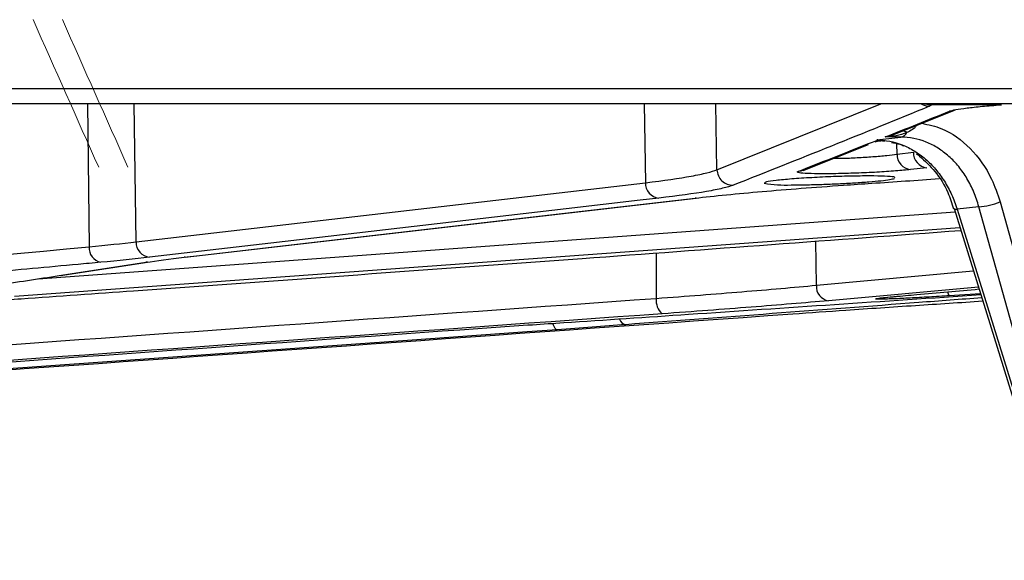
# Model space of a CAD drawing. Units: inches. Extents: x 0 to 543, y -58 to 199.
# Drawn here: x 350 to 351, y 7 to 8 of the extents above; entities that cross this region are included whole.
import ezdxf

# ---------------------------------------------------------------- set-up
doc = ezdxf.new("R2010")
doc.units = ezdxf.units.IN
doc.header["$MEASUREMENT"] = 0

# ---------------------------------------------------------------- blocks, each defined once
blk = doc.blocks.new('lidd')
at = {"linetype": 'Continuous', "lineweight": 25}
for p, q in [((-11.5784, 0.9067), (11.6742, 0.9067)), ((11.6442, 0.8772), (-11.5484, 0.8772)), ((4.0741, 0.8772), (4.0773, 0.6052)), ((4.1665, 0.6148), (4.1628, 0.8772)), ((5.1326, 0.8772), (5.1347, 0.7272)), ((5.2709, 0.7519), (5.2688, 0.8772)), ((5.2709, 0.7519), (5.5822, 0.8772)), ((5.6037, 0.8177), (5.7227, 0.8653)), ((5.8115, 0.8755), (5.6778, 0.8755)), ((5.5716, 0.8052), (5.574, 0.8062)), ((5.5741, 0.8057), (5.5742, 0.8059)), ((5.5747, 0.8086), (5.6204, 0.8141)), ((5.5785, 0.8084), (5.5893, 0.8063)), ((5.6204, 0.8141), (5.5907, 0.8142)), ((5.4349, 0.7506), (5.5588, 0.8001)), ((5.6133, 0.7817), (5.613, 0.8015)), ((5.6133, 0.7817), (5.6443, 0.7852)), ((5.6697, 0.7558), (5.6387, 0.7522)), ((4.1665, 0.6148), (5.1347, 0.7272)), ((4.2601, 0.5855), (5.2314, 0.698)), ((5.2314, 0.698), (5.2292, 0.6978)), ((5.7215, 0.678), (5.9285, 0.0102)), ((5.7685, 0.6816), (5.7274, 0.6767)), ((5.7274, 0.6767), (5.9343, 0.0088)), ((5.9563, 0.0088), (5.7685, 0.6816)), ((5.809, 0.6911), (5.9967, 0.0183)), ((3.9805, 0.5445), (5.7234, 0.6721)), ((5.7328, 0.6416), (3.9354, 0.5107)), ((5.4599, 0.5321), (5.4588, 0.616)), ((4.2601, 0.5855), (4.2579, 0.5854)), ((5.1551, 0.5936), (5.1555, 0.5072)), ((4.0206, 0.5506), (4.1852, 0.5758)), ((4.0226, 0.5507), (4.1885, 0.5761)), ((4.1885, 0.5761), (4.1852, 0.5758)), ((5.4599, 0.5321), (5.7582, 0.5597)), ((5.7679, 0.5283), (5.4829, 0.5027)), ((5.7717, 0.5161), (5.7125, 0.5121))]:
    blk.add_line(p, q, dxfattribs=at)
at = {"linetype": 'Continuous', "lineweight": 25, "flags": 128}
for points in [[(5.6673, 0.877), (5.6719, 0.8758), (5.6778, 0.8755)], [(5.7232, 0.8654), (5.7186, 0.864), (5.713, 0.8633)], [(5.4348, 0.7508), (5.4306, 0.7495), (5.425, 0.7488)], [(5.1601, 0.6978), (5.125, 0.6938), (4.9845, 0.6774), (4.4225, 0.6122), (4.192, 0.5854)], [(4.2579, 0.5854), (4.2931, 0.5895), (4.4341, 0.6058), (4.998, 0.6711), (5.2292, 0.6978)], [(5.7216, 0.6779), (5.7215, 0.678), (5.7215, 0.678)], [(4.9672, 0.4475), (4.9653, 0.4481), (4.9635, 0.4497), (4.9617, 0.4524), (4.9601, 0.4561), (4.959, 0.4594)], [(4.9672, 0.4475), (4.9103, 0.4435), (4.6826, 0.4272), (3.7721, 0.3621), (2.693, 0.2851)]]:
    blk.add_lwpolyline(points, dxfattribs=at)
at = {"linetype": 'Continuous', "lineweight": 25}
for centre, radius, start, end in [((5.6743, 0.9024), 0.0296, 238.3865, 271.3389), ((5.6143, 0.7917), 0.0358, 60.7093, 74.204), ((5.5789, 0.7525), 0.0559, 90.4236, 92.9738), ((5.6171, 0.83), 0.0163, 281.507, 334.3639), ((5.642, 0.7808), 0.0288, 178.3597, 263.4121), ((5.673, 0.7844), 0.0288, 178.3597, 263.4121), ((5.301, 0.7526), 0.0301, 181.3147, 271.3391), ((5.1635, 0.7264), 0.0288, 178.3606, 263.4052), ((5.4001, 0.9535), 0.2307, 260.0708, 272.875), ((5.7257, 0.6832), 0.0067, 231.7131, 284.1826), ((5.7646, 0.7894), 0.1079, 272.0913, 294.2858), ((4.1054, 0.6033), 0.0282, 176.0961, 257.407), ((4.1953, 0.614), 0.0288, 178.3611, 263.4016), ((5.4874, 0.53), 0.0277, 175.6057, 260.5448), ((5.1887, 0.5029), 0.0334, 172.6861, 228.8717), ((5.7215, 0.5203), 0.0122, 183.7193, 222.3263), ((5.1008, 0.4726), 0.0159, 197.2035, 257.5934)]:
    blk.add_arc(centre, radius, start, end, dxfattribs=at)
at = {"linetype": 'Continuous', "lineweight": 15}
for major_axis, end_param in [((-14.1773, 31.4148), 4.667187), ((-14.3514, 31.8006), 4.667078)]:
    blk.add_ellipse((-0.4379, 0.7565), major_axis=major_axis, ratio=0.120067, start_param=4.658257, end_param=end_param, dxfattribs=at)
at = {"linetype": 'Continuous', "lineweight": 25}
for points in [[(5.675, 0.8728), (5.5506, 0.8218), (5.4262, 0.7715), (5.3017, 0.7225)], [(5.5907, 0.8142), (5.6315, 0.8305), (5.6723, 0.8469), (5.713, 0.8633)], [(5.6778, 0.8755), (5.6782, 0.8746), (5.6772, 0.8737), (5.675, 0.8728)], [(5.425, 0.7488), (5.4753, 0.7685), (5.5257, 0.7883), (5.576, 0.8084)], [(2.6936, 0.4774), (3.1549, 0.5196), (3.6161, 0.5623), (4.0773, 0.6052)], [(4.0773, 0.6052), (4.1101, 0.6084), (4.1398, 0.6116), (4.1665, 0.6148)], [(4.192, 0.5854), (4.1642, 0.5822), (4.1334, 0.579), (4.0993, 0.5758)], [(4.1852, 0.5758), (4.2058, 0.579), (4.23, 0.5822), (4.2579, 0.5854)], [(2.4534, 0.3145), (3.3542, 0.3783), (4.2549, 0.4428), (5.1555, 0.5072)], [(5.1667, 0.4778), (4.266, 0.4134), (3.3653, 0.3489), (2.4645, 0.2851)], [(4.7822, 0.4475), (4.8273, 0.4508), (4.8733, 0.454), (4.9202, 0.4571)], [(5.0974, 0.4571), (5.0556, 0.454), (5.0122, 0.4508), (4.9672, 0.4475)]]:
    blk.add_open_spline(points, degree=3, dxfattribs=at)
for points, knots in [([(5.6651, 0.8772), (5.6671, 0.8771), (5.6698, 0.877), (5.669, 0.8772), (5.6688, 0.8772)], [0, 0, 0, 0, 0.771098, 1, 1, 1, 1]), ([(5.713, 0.8633), (5.7155, 0.8643), (5.7196, 0.8653), (5.7307, 0.8674), (5.7378, 0.8684), (5.7546, 0.8705), (5.7646, 0.8715), (5.7864, 0.8736), (5.7984, 0.8745), (5.8115, 0.8755)], [0, 0, 0, 0, 0.25, 0.25, 0.5, 0.5, 0.75, 0.75, 1, 1, 1, 1]), ([(5.6496, 0.8361), (5.6494, 0.8355), (5.6485, 0.8333), (5.6436, 0.8288), (5.6376, 0.8253), (5.6329, 0.8234), (5.6318, 0.823)], [0, 0, 0, 0, 0.073944, 0.322037, 0.839288, 1, 1, 1, 1]), ([(5.66, 0.8402), (5.6729, 0.8375), (5.7064, 0.8306), (5.7541, 0.7951), (5.7911, 0.7443), (5.804, 0.7058), (5.809, 0.6911)], [0, 0, 0, 0, 0.193307, 0.500479, 0.808622, 1, 1, 1, 1]), ([(5.5742, 0.8059), (5.5743, 0.806), (5.5745, 0.8062), (5.5754, 0.8075), (5.576, 0.8084)], [0, 0, 0, 0, 0.338626, 1, 1, 1, 1]), ([(5.5744, 0.8054), (5.5754, 0.8059), (5.5773, 0.8067), (5.5808, 0.8069), (5.5823, 0.8069)], [0, 0, 0, 0, 0.576995, 1, 1, 1, 1]), ([(5.576, 0.8084), (5.5756, 0.8084), (5.5752, 0.8085), (5.5748, 0.8086), (5.5748, 0.8086), (5.5747, 0.8086), (5.5747, 0.8086)], [0, 0, 0, 0, 0.0001106509, 0.0001106509, 0.0001106509, 0.0001225733, 0.0001225733, 0.0001225733, 0.0001225733]), ([(5.5747, 0.8086), (5.5912, 0.8085), (5.6074, 0.8053), (5.631, 0.796), (5.6387, 0.7922), (5.6534, 0.7831), (5.6605, 0.778), (5.674, 0.7663), (5.6805, 0.7597), (5.6925, 0.7457), (5.698, 0.7382), (5.7082, 0.7221), (5.7128, 0.7135), (5.7209, 0.6956), (5.7244, 0.6863), (5.7274, 0.6767)], [0, 0, 0, 0, 0.25, 0.25, 0.375, 0.375, 0.5, 0.5, 0.625, 0.625, 0.75, 0.75, 0.875, 0.875, 1, 1, 1, 1]), ([(5.5785, 0.8084), (5.5773, 0.8085), (5.5762, 0.8086), (5.5751, 0.8086), (5.575, 0.8086), (5.5748, 0.8086), (5.5747, 0.8086)], [0, 0, 0, 0, 0.000124504, 0.000124504, 0.000124504, 0.0001390053, 0.0001390053, 0.0001390053, 0.0001390053]), ([(5.6318, 0.823), (5.6254, 0.82), (5.6186, 0.818), (5.6048, 0.8152), (5.5978, 0.8144), (5.5907, 0.8142)], [0, 0, 0, 0, 0.5, 0.5, 1, 1, 1, 1]), ([(5.5907, 0.8142), (5.5908, 0.8143), (5.5952, 0.8147), (5.5994, 0.8164), (5.6036, 0.818)], [0, 0, 0, 0, 0.019161, 1, 1, 1, 1]), ([(5.7685, 0.6816), (5.7659, 0.6913), (5.7628, 0.7006), (5.7553, 0.7185), (5.7509, 0.7271), (5.7414, 0.7433), (5.7361, 0.7508), (5.7246, 0.7649), (5.7184, 0.7715), (5.7052, 0.7832), (5.6984, 0.7884), (5.6839, 0.7975), (5.6763, 0.8014), (5.653, 0.8108), (5.6369, 0.814), (5.6204, 0.8141)], [0, 0, 0, 0, 0.125, 0.125, 0.25, 0.25, 0.375, 0.375, 0.5, 0.5, 0.625, 0.625, 0.75, 0.75, 1, 1, 1, 1]), ([(5.6028, 0.8035), (5.608, 0.8028), (5.6159, 0.8016), (5.6233, 0.7985), (5.6258, 0.7975)], [0, 0, 0, 0, 0.664124, 1, 1, 1, 1]), ([(5.4929, 0.7737), (5.4979, 0.7737), (5.5111, 0.7737), (5.5376, 0.7748), (5.5674, 0.7767), (5.5944, 0.7791), (5.6071, 0.7808), (5.6133, 0.7817)], [0, 0, 0, 0, 0.133906, 0.353708, 0.573839, 0.794539, 1, 1, 1, 1]), ([(5.6494, 0.7821), (5.6511, 0.7814), (5.6533, 0.7804), (5.6552, 0.7784), (5.6557, 0.7778)], [0, 0, 0, 0, 0.720467, 1, 1, 1, 1]), ([(5.6557, 0.7778), (5.6659, 0.7686), (5.6867, 0.7497), (5.709, 0.7143), (5.7172, 0.6881), (5.7205, 0.6775)], [0, 0, 0, 0, 0.3647231, 0.743645, 1, 1, 1, 1]), ([(5.1347, 0.7272), (5.1702, 0.7315), (5.1992, 0.7357), (5.2335, 0.7419), (5.2434, 0.744), (5.2598, 0.748), (5.2662, 0.75), (5.2709, 0.7519)], [0, 0, 0, 0, 0.5, 0.5, 0.75, 0.75, 1, 1, 1, 1]), ([(5.6387, 0.7522), (5.6309, 0.7513), (5.6214, 0.7504), (5.5996, 0.7487), (5.5877, 0.7479), (5.562, 0.7465), (5.5489, 0.7459), (5.5222, 0.745), (5.5093, 0.7446), (5.4847, 0.7442), (5.4734, 0.7442), (5.4535, 0.7444), (5.4452, 0.7446), (5.4322, 0.7454), (5.4277, 0.7459), (5.4231, 0.7472), (5.4229, 0.748), (5.425, 0.7488)], [0, 0, 0, 0, 0.125, 0.125, 0.25, 0.25, 0.375, 0.375, 0.5, 0.5, 0.625, 0.625, 0.75, 0.75, 0.875, 0.875, 1, 1, 1, 1]), ([(5.6085, 0.7365), (5.6089, 0.7369), (5.61, 0.7381), (5.5966, 0.7394), (5.5707, 0.7402), (5.5344, 0.74), (5.4928, 0.7389), (5.4504, 0.7369), (5.4117, 0.7344), (5.3817, 0.7315), (5.3629, 0.7287), (5.3617, 0.7273), (5.3611, 0.7266)], [0, 0, 0, 0, 0.051389, 0.158954, 0.266279, 0.373418, 0.480503, 0.587689, 0.695089, 0.802723, 0.910515, 1, 1, 1, 1]), ([(5.4117, 0.723), (5.4203, 0.723), (5.4295, 0.7231), (5.4492, 0.7235), (5.4596, 0.7237), (5.4804, 0.7244), (5.4912, 0.7249), (5.5121, 0.7259), (5.5222, 0.7264), (5.542, 0.7277), (5.5511, 0.7283), (5.568, 0.7297), (5.5758, 0.7304), (5.589, 0.7318), (5.5946, 0.7326), (5.6034, 0.734), (5.6065, 0.7346), (5.6084, 0.7353)], [0, 0, 0, 0, 0.125, 0.125, 0.25, 0.25, 0.375, 0.375, 0.5, 0.5, 0.625, 0.625, 0.75, 0.75, 0.875, 0.875, 1, 1, 1, 1]), ([(5.5116, 0.7225), (5.5294, 0.7237), (5.59, 0.7279), (5.6506, 0.732), (5.6935, 0.735)], [0, 0, 0, 0, 0.293557, 1, 1, 1, 1]), ([(5.3017, 0.7225), (5.2968, 0.7206), (5.2901, 0.7186), (5.2731, 0.7146), (5.2628, 0.7125), (5.2272, 0.7063), (5.197, 0.7021), (5.1601, 0.6978)], [0, 0, 0, 0, 0.25, 0.25, 0.5, 0.5, 1, 1, 1, 1]), ([(5.2292, 0.6978), (5.2477, 0.7), (5.2676, 0.7021), (5.3104, 0.7064), (5.333, 0.7085), (5.4039, 0.7146), (5.4555, 0.7186), (5.5116, 0.7225)], [0, 0, 0, 0, 0.25, 0.25, 0.5, 0.5, 1, 1, 1, 1]), ([(3.8949, 0.5027), (3.9127, 0.504), (4.0016, 0.5103), (4.3748, 0.5369), (4.9702, 0.5796), (5.4945, 0.6186), (5.7344, 0.6364)], [0, 0, 0, 0, 0.028983, 0.144913, 0.608636, 1, 1, 1, 1]), ([(4.0993, 0.5758), (4.0849, 0.5745), (4.0705, 0.5731), (4.0562, 0.5718), (3.9987, 0.5665), (3.9411, 0.5611), (3.8836, 0.5558), (3.6535, 0.5344), (3.4235, 0.5131), (3.1934, 0.4919), (3.0341, 0.4772), (2.8748, 0.4625), (2.7154, 0.448)], [0, 0, 0, 0, 0.001524, 0.001524, 0.001524, 0.00762, 0.00762, 0.00762, 0.032004, 0.032004, 0.032004, 0.04888775, 0.04888775, 0.04888775, 0.04888775]), ([(3.769, 0.5121), (3.7777, 0.5135), (3.8213, 0.5201), (3.9052, 0.5329), (3.9803, 0.5444), (4.0206, 0.5506)], [0, 0, 0, 0, 0.1039471, 0.5197356, 1, 1, 1, 1]), ([(5.1555, 0.5072), (5.213, 0.5114), (5.2672, 0.5157), (5.3436, 0.5219), (5.3684, 0.524), (5.4159, 0.5281), (5.4384, 0.5301), (5.4599, 0.5321)], [0, 0, 0, 0, 0.5, 0.5, 0.75, 0.75, 1, 1, 1, 1]), ([(5.6084, 0.5107), (5.6224, 0.5119), (5.676, 0.5167), (5.7295, 0.5215), (5.7689, 0.525)], [0, 0, 0, 0, 0.263049, 1, 1, 1, 1]), ([(4.9202, 0.4571), (4.94, 0.4584), (5.0389, 0.465), (5.3229, 0.4841), (5.5871, 0.5019), (5.7722, 0.5143)], [0, 0, 0, 0, 0.069623, 0.348117, 1, 1, 1, 1]), ([(5.7741, 0.5082), (5.7342, 0.5052), (5.5086, 0.4881), (5.283, 0.4711), (5.0974, 0.4571)], [0, 0, 0, 0, 0.177071, 1, 1, 1, 1]), ([(5.7125, 0.5121), (5.6997, 0.5113), (5.6868, 0.5105), (5.6618, 0.509), (5.6494, 0.5083), (5.6269, 0.5071), (5.6165, 0.5066), (5.6031, 0.5061), (5.599, 0.506), (5.5916, 0.5058), (5.5883, 0.5057), (5.5826, 0.5056), (5.5802, 0.5056), (5.5763, 0.5057), (5.5749, 0.5057), (5.573, 0.5059), (5.5725, 0.506), (5.5726, 0.5064), (5.5731, 0.5066), (5.5751, 0.507), (5.5766, 0.5073), (5.5806, 0.5078), (5.5831, 0.5081), (5.5918, 0.5091), (5.5993, 0.5099), (5.6084, 0.5107)], [0, 0, 0, 0, 0.125, 0.125, 0.25, 0.25, 0.375, 0.375, 0.4375, 0.4375, 0.5, 0.5, 0.5625, 0.5625, 0.625, 0.625, 0.6875, 0.6875, 0.75, 0.75, 0.8125, 0.8125, 0.875, 0.875, 1, 1, 1, 1]), ([(5.5786, 0.5074), (5.5786, 0.5074), (5.5783, 0.5073), (5.5805, 0.5078), (5.5878, 0.5086), (5.5993, 0.5099), (5.611, 0.5108), (5.6135, 0.5111)], [0, 0, 0, 0, 0.009544, 0.155469, 0.442072, 0.877015, 1, 1, 1, 1]), ([(5.4829, 0.5027), (5.4607, 0.5007), (5.4372, 0.4987), (5.3878, 0.4946), (5.3621, 0.4925), (5.2827, 0.4863), (5.2264, 0.482), (5.1667, 0.4778)], [0, 0, 0, 0, 0.25, 0.25, 0.5, 0.5, 1, 1, 1, 1]), ([(5.4148, 0.4778), (5.4483, 0.4801), (5.5244, 0.4855), (5.6467, 0.4938), (5.7334, 0.4994), (5.776, 0.5022)], [0, 0, 0, 0, 0.285139, 0.648943, 1, 1, 1, 1]), ([(2.7107, 0.2851), (2.7297, 0.2864), (2.7486, 0.2878), (2.7676, 0.2891), (2.8436, 0.2945), (2.9195, 0.2999), (2.9954, 0.3053), (3.2992, 0.3268), (3.603, 0.3485), (3.9067, 0.3701), (4.4094, 0.4059), (4.9121, 0.4418), (5.4148, 0.4778)], [0, 0, 0, 0, 0.001524, 0.001524, 0.001524, 0.00762, 0.00762, 0.00762, 0.032004, 0.032004, 0.032004, 0.07235935, 0.07235935, 0.07235935, 0.07235935]), ([(2.5061, 0.2851), (2.5251, 0.2864), (2.5441, 0.2878), (2.5631, 0.2891), (2.639, 0.2945), (2.715, 0.2999), (2.7909, 0.3053), (3.0947, 0.327), (3.3985, 0.3487), (3.7022, 0.3704), (4.0622, 0.3961), (4.4222, 0.4218), (4.7822, 0.4475)], [0, 0, 0, 0, 0.001524, 0.001524, 0.001524, 0.00762, 0.00762, 0.00762, 0.032004, 0.032004, 0.032004, 0.0609024, 0.0609024, 0.0609024, 0.0609024])]:
    blk.add_open_spline(points, degree=3, knots=knots, dxfattribs=at)

msp = doc.modelspace()

# ---------------------------------------------------------------- block references
at = {"color": 4}
msp.add_blockref('lidd', (345.6651, 7.4105), dxfattribs=at)

doc.saveas('drawing.dxf')
